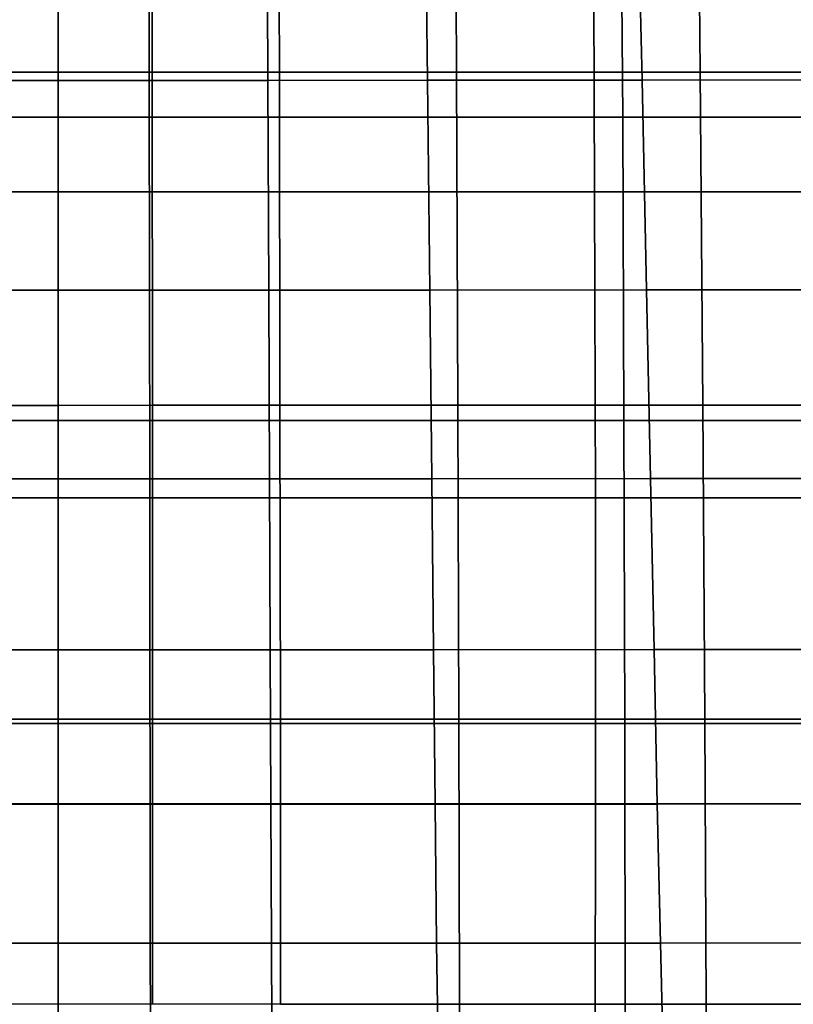
# Model space of a CAD drawing. Units: inches. Extents: x -33.1 to 33.1, y -14 to 18.1.
# Drawn here: x 0.1 to 2, y -9.1 to -6.6 of the extents above; entities that cross this region are included whole.
import ezdxf

# ---------------------------------------------------------------- set-up
doc = ezdxf.new("R2010")
doc.units = ezdxf.units.IN
doc.header["$MEASUREMENT"] = 0
doc.layers.add('SEAT-CUSHION', color=5, linetype='Continuous')
doc.layers.add('SEAT-SEAT', color=5, linetype='Continuous')

msp = doc.modelspace()

# ---------------------------------------------------------------- linework, layer by layer
at = {"layer": 'SEAT-CUSHION', "invisible_edges": 12}
for points in [[(0.1932, -6.7352, 12.9059), (0, -6.7352, 12.9059), (0, -5.8785, 12.8503)], [(0, -5.8785, 12.8503), (0.1932, -5.8785, 12.8503), (0.1932, -6.7352, 12.9059)], [(0.428, -6.7352, 12.9059), (0.1932, -6.7352, 12.9059), (0.1932, -5.8785, 12.8503)], [(0.1932, -5.8785, 12.8503), (0.4276, -5.8785, 12.8503), (0.428, -6.7352, 12.9059)], [(0.4276, -5.8785, 12.8503), (0.7446, -5.8784, 12.8503), (0.746, -6.7352, 12.9059)], [(0.746, -6.7352, 12.9059), (0.428, -6.7352, 12.9059), (0.4276, -5.8785, 12.8503)], [(1.1889, -6.7352, 12.9059), (0.746, -6.7352, 12.9059), (0.7446, -5.8784, 12.8503)], [(0.7446, -5.8784, 12.8503), (1.1852, -5.8784, 12.8503), (1.1889, -6.7352, 12.9059)], [(1.1889, -6.7352, 12.9059), (1.1852, -5.8784, 12.8503), (1.7908, -5.8784, 12.8503)], [(1.7908, -5.8784, 12.8503), (1.7982, -6.7351, 12.9059), (1.1889, -6.7352, 12.9059)], [(1.7982, -6.7351, 12.9059), (1.7908, -5.8784, 12.8503), (2.5322, -5.8784, 12.8503)], [(2.5322, -5.8784, 12.8503), (2.5444, -6.7351, 12.9059), (1.7982, -6.7351, 12.9059)], [(0, -6.7558, 15.4527), (0.1932, -6.7558, 15.5091), (0.1932, -6.1692, 15.4611)], [(0.1932, -6.1692, 15.4611), (0, -6.1692, 15.4037), (0, -6.7558, 15.4527)], [(0.1932, -6.7558, 15.5091), (0.4207, -6.7557, 15.6362), (0.4201, -6.1692, 15.5901)], [(0.4201, -6.1692, 15.5901), (0.1932, -6.1692, 15.4611), (0.1932, -6.7558, 15.5091)], [(0.7144, -6.1691, 15.7479), (0.4201, -6.1692, 15.5901), (0.4207, -6.7557, 15.6362)], [(0.4207, -6.7557, 15.6362), (0.7169, -6.7556, 15.7914), (0.7144, -6.1691, 15.7479)], [(1.1097, -6.1689, 15.8913), (0.7144, -6.1691, 15.7479), (0.7169, -6.7556, 15.7914)], [(0.7169, -6.7556, 15.7914), (1.1161, -6.7553, 15.9326), (1.1097, -6.1689, 15.8913)], [(1.6527, -6.755, 16.0173), (1.6399, -6.1687, 15.9773), (1.1097, -6.1689, 15.8913)], [(1.1097, -6.1689, 15.8913), (1.1161, -6.7553, 15.9326), (1.6527, -6.755, 16.0173)], [(2.3042, -6.7545, 16.0596), (2.2832, -6.1684, 16.0203), (1.6399, -6.1687, 15.9773)], [(1.6399, -6.1687, 15.9773), (1.6527, -6.755, 16.0173), (2.3042, -6.7545, 16.0596)], [(0.1932, -7.568, 12.9589), (0, -7.568, 12.9589), (0, -6.7352, 12.9059)], [(0, -6.7352, 12.9059), (0.1932, -6.7352, 12.9059), (0.1932, -7.568, 12.9589)], [(0.4283, -7.5679, 12.9589), (0.1932, -7.568, 12.9589), (0.1932, -6.7352, 12.9059)], [(0.1932, -6.7352, 12.9059), (0.428, -6.7352, 12.9059), (0.4283, -7.5679, 12.9589)], [(0.7473, -7.5679, 12.9589), (0.4283, -7.5679, 12.9589), (0.428, -6.7352, 12.9059)], [(0.428, -6.7352, 12.9059), (0.746, -6.7352, 12.9059), (0.7473, -7.5679, 12.9589)], [(1.1921, -7.5679, 12.9589), (0.7473, -7.5679, 12.9589), (0.746, -6.7352, 12.9059)], [(0.746, -6.7352, 12.9059), (1.1889, -6.7352, 12.9059), (1.1921, -7.5679, 12.9589)], [(1.1921, -7.5679, 12.9589), (1.1889, -6.7352, 12.9059), (1.7982, -6.7351, 12.9059)], [(1.7982, -6.7351, 12.9059), (1.8046, -7.5679, 12.9589), (1.1921, -7.5679, 12.9589)], [(1.8046, -7.5679, 12.9589), (1.7982, -6.7351, 12.9059), (2.5444, -6.7351, 12.9059)], [(2.5444, -6.7351, 12.9059), (2.555, -7.5679, 12.9589), (1.8046, -7.5679, 12.9589)], [(0.1932, -6.7558, 15.5091), (0, -6.7558, 15.4527), (0, -7.2804, 15.512)], [(0, -7.2804, 15.512), (0.1932, -7.2804, 15.5657), (0.1932, -6.7558, 15.5091)], [(0.4207, -6.7557, 15.6362), (0.1932, -6.7558, 15.5091), (0.1932, -7.2804, 15.5657)], [(0.1932, -7.2804, 15.5657), (0.4213, -7.2803, 15.6867), (0.4207, -6.7557, 15.6362)], [(0.7169, -6.7556, 15.7914), (0.4207, -6.7557, 15.6362), (0.4213, -7.2803, 15.6867)], [(0.4213, -7.2803, 15.6867), (0.7192, -7.2801, 15.8346), (0.7169, -6.7556, 15.7914)], [(1.1161, -6.7553, 15.9326), (0.7169, -6.7556, 15.7914), (0.7192, -7.2801, 15.8346)], [(0.7192, -7.2801, 15.8346), (1.1217, -7.2798, 15.969), (1.1161, -6.7553, 15.9326)], [(1.6639, -7.2794, 16.0497), (1.6527, -6.755, 16.0173), (1.1161, -6.7553, 15.9326)], [(1.1161, -6.7553, 15.9326), (1.1217, -7.2798, 15.969), (1.6639, -7.2794, 16.0497)], [(2.3227, -7.2788, 16.09), (2.3042, -6.7545, 16.0596), (1.6527, -6.755, 16.0173)], [(1.6527, -6.755, 16.0173), (1.6639, -7.2794, 16.0497), (2.3227, -7.2788, 16.09)], [(0.1932, -7.2804, 15.5657), (0, -7.2804, 15.512), (0, -7.752, 15.5892)], [(0, -7.752, 15.5892), (0.1932, -7.7519, 15.6376), (0.1932, -7.2804, 15.5657)], [(0.4213, -7.2803, 15.6867), (0.1932, -7.2804, 15.5657), (0.1932, -7.7519, 15.6376)], [(0.1932, -7.7519, 15.6376), (0.4218, -7.7518, 15.7465), (0.4213, -7.2803, 15.6867)], [(0.7192, -7.2801, 15.8346), (0.4213, -7.2803, 15.6867), (0.4218, -7.7518, 15.7465)], [(0.4218, -7.7518, 15.7465), (0.7212, -7.7516, 15.8796), (0.7192, -7.2801, 15.8346)], [(1.1217, -7.2798, 15.969), (0.7192, -7.2801, 15.8346), (0.7212, -7.7516, 15.8796)], [(0.7212, -7.7516, 15.8796), (1.1267, -7.7513, 16.0006), (1.1217, -7.2798, 15.969)], [(1.6738, -7.7509, 16.0732), (1.6639, -7.2794, 16.0497), (1.1217, -7.2798, 15.969)], [(1.1217, -7.2798, 15.969), (1.1267, -7.7513, 16.0006), (1.6738, -7.7509, 16.0732)], [(2.3391, -7.7502, 16.1095), (2.3227, -7.2788, 16.09), (1.6639, -7.2794, 16.0497)], [(1.6639, -7.2794, 16.0497), (1.6738, -7.7509, 16.0732), (2.3391, -7.7502, 16.1095)], [(0, -7.568, 12.9589), (0.1932, -7.568, 12.9589), (0.1932, -8.3527, 13.0087)], [(0.1932, -8.3527, 13.0087), (0, -8.3527, 13.0087), (0, -7.568, 12.9589)], [(0.1932, -7.568, 12.9589), (0.4283, -7.5679, 12.9589), (0.4286, -8.3527, 13.0087)], [(0.4286, -8.3527, 13.0087), (0.1932, -8.3527, 13.0087), (0.1932, -7.568, 12.9589)], [(0.4283, -7.5679, 12.9589), (0.7473, -7.5679, 12.9589), (0.7483, -8.3527, 13.0087)], [(0.7483, -8.3527, 13.0087), (0.4286, -8.3527, 13.0087), (0.4283, -7.5679, 12.9589)], [(0.7473, -7.5679, 12.9589), (1.1921, -7.5679, 12.9589), (1.1947, -8.3527, 13.0087)], [(1.1947, -8.3527, 13.0087), (0.7483, -8.3527, 13.0087), (0.7473, -7.5679, 12.9589)], [(1.1947, -8.3527, 13.0087), (1.1921, -7.5679, 12.9589), (1.8046, -7.5679, 12.9589)], [(1.8046, -7.5679, 12.9589), (1.8097, -8.3527, 13.0087), (1.1947, -8.3527, 13.0087)], [(1.8097, -8.3527, 13.0087), (1.8046, -7.5679, 12.9589), (2.555, -7.5679, 12.9589)], [(2.555, -7.5679, 12.9589), (2.5634, -8.3527, 13.0087), (1.8097, -8.3527, 13.0087)], [(0, -8.1794, 15.692), (0.1932, -8.1793, 15.7314), (0.1932, -7.7519, 15.6376)], [(0.1932, -7.7519, 15.6376), (0, -7.752, 15.5892), (0, -8.1794, 15.692)], [(0.1932, -8.1793, 15.7314), (0.4222, -8.1793, 15.8201), (0.4218, -7.7518, 15.7465)], [(0.4218, -7.7518, 15.7465), (0.1932, -7.7519, 15.6376), (0.1932, -8.1793, 15.7314)], [(0.7212, -7.7516, 15.8796), (0.4218, -7.7518, 15.7465), (0.4222, -8.1793, 15.8201)], [(0.4222, -8.1793, 15.8201), (0.7229, -8.1791, 15.9286), (0.7212, -7.7516, 15.8796)], [(1.1267, -7.7513, 16.0006), (0.7212, -7.7516, 15.8796), (0.7229, -8.1791, 15.9286)], [(0.7229, -8.1791, 15.9286), (1.1311, -8.1788, 16.0272), (1.1267, -7.7513, 16.0006)], [(1.6826, -8.1784, 16.0863), (1.6738, -7.7509, 16.0732), (1.1267, -7.7513, 16.0006)], [(1.1267, -7.7513, 16.0006), (1.1311, -8.1788, 16.0272), (1.6826, -8.1784, 16.0863)], [(2.3537, -8.1779, 16.1159), (2.3391, -7.7502, 16.1095), (1.6738, -7.7509, 16.0732)], [(1.6738, -7.7509, 16.0732), (1.6826, -8.1784, 16.0863), (2.3537, -8.1779, 16.1159)], [(0, -8.5653, 15.7996), (0.1932, -8.5652, 15.8282), (0.1932, -8.1793, 15.7314)], [(0.1932, -8.1793, 15.7314), (0, -8.1794, 15.692), (0, -8.5653, 15.7996)], [(0.1932, -8.5652, 15.8282), (0.4226, -8.5652, 15.8928), (0.4222, -8.1793, 15.8201)], [(0.4222, -8.1793, 15.8201), (0.1932, -8.1793, 15.7314), (0.1932, -8.5652, 15.8282)], [(0.7229, -8.1791, 15.9286), (0.4222, -8.1793, 15.8201), (0.4226, -8.5652, 15.8928)], [(0.4226, -8.5652, 15.8928), (0.7246, -8.5651, 15.9716), (0.7229, -8.1791, 15.9286)], [(1.1311, -8.1788, 16.0272), (0.7229, -8.1791, 15.9286), (0.7246, -8.5651, 15.9716)], [(0.7246, -8.5651, 15.9716), (1.1352, -8.5649, 16.0433), (1.1311, -8.1788, 16.0272)], [(1.6908, -8.5646, 16.0863), (1.6826, -8.1784, 16.0863), (1.1311, -8.1788, 16.0272)], [(1.1311, -8.1788, 16.0272), (1.1352, -8.5649, 16.0433), (1.6908, -8.5646, 16.0863)], [(2.3672, -8.5643, 16.1079), (2.3537, -8.1779, 16.1159), (1.6826, -8.1784, 16.0863)], [(1.6826, -8.1784, 16.0863), (1.6908, -8.5646, 16.0863), (2.3672, -8.5643, 16.1079)], [(0, -8.3527, 13.0087), (0.1932, -8.3527, 13.0087), (0.1932, -9.0653, 13.0552)], [(0.1932, -9.0653, 13.0552), (0, -9.0653, 13.0552), (0, -8.3527, 13.0087)], [(0.1932, -8.3527, 13.0087), (0.4286, -8.3527, 13.0087), (0.4288, -9.0653, 13.0552)], [(0.4288, -9.0653, 13.0552), (0.1932, -9.0653, 13.0552), (0.1932, -8.3527, 13.0087)], [(0.4286, -8.3527, 13.0087), (0.7483, -8.3527, 13.0087), (0.749, -9.0653, 13.0552)], [(0.749, -9.0653, 13.0552), (0.4288, -9.0653, 13.0552), (0.4286, -8.3527, 13.0087)], [(0.7483, -8.3527, 13.0087), (1.1947, -8.3527, 13.0087), (1.1964, -9.0653, 13.0552)], [(1.1964, -9.0653, 13.0552), (0.749, -9.0653, 13.0552), (0.7483, -8.3527, 13.0087)], [(1.1964, -9.0653, 13.0552), (1.1947, -8.3527, 13.0087), (1.8097, -8.3527, 13.0087)], [(1.8097, -8.3527, 13.0087), (1.8132, -9.0653, 13.0552), (1.1964, -9.0653, 13.0552)], [(1.8132, -9.0653, 13.0552), (1.8097, -8.3527, 13.0087), (2.5634, -8.3527, 13.0087)], [(2.5634, -8.3527, 13.0087), (2.5691, -9.0653, 13.0552), (1.8132, -9.0653, 13.0552)], [(0.1932, -8.5652, 15.8282), (0, -8.5653, 15.7996), (0, -8.9123, 15.8912)], [(0, -8.9123, 15.8912), (0.1932, -8.9123, 15.9091), (0.1932, -8.5652, 15.8282)], [(0.4226, -8.5652, 15.8928), (0.1932, -8.5652, 15.8282), (0.1932, -8.9123, 15.9091)], [(0.1932, -8.9123, 15.9091), (0.423, -8.9123, 15.9495), (0.4226, -8.5652, 15.8928)], [(0.7246, -8.5651, 15.9716), (0.4226, -8.5652, 15.8928), (0.423, -8.9123, 15.9495)], [(0.423, -8.9123, 15.9495), (0.7261, -8.9122, 15.9988), (0.7246, -8.5651, 15.9716)], [(1.1352, -8.5649, 16.0433), (0.7246, -8.5651, 15.9716), (0.7261, -8.9122, 15.9988)], [(0.7261, -8.9122, 15.9988), (1.1391, -8.9122, 16.0436), (1.1352, -8.5649, 16.0433)], [(1.6986, -8.9121, 16.0704), (1.6908, -8.5646, 16.0863), (1.1352, -8.5649, 16.0433)], [(1.1352, -8.5649, 16.0433), (1.1391, -8.9122, 16.0436), (1.6986, -8.9121, 16.0704)], [(2.3801, -8.9119, 16.0838), (2.3672, -8.5643, 16.1079), (1.6908, -8.5646, 16.0863)], [(1.6908, -8.5646, 16.0863), (1.6986, -8.9121, 16.0704), (2.3801, -8.9119, 16.0838)], [(0.1932, -8.9123, 15.9091), (0, -8.9123, 15.8912), (0, -9.2231, 15.9462)], [(0, -9.2231, 15.9462), (0.1932, -9.2231, 15.9552), (0.1932, -8.9123, 15.9091)], [(0.423, -8.9123, 15.9495), (0.1932, -8.9123, 15.9091), (0.1932, -9.2231, 15.9552)], [(0.1932, -9.2231, 15.9552), (0.4234, -9.2232, 15.9754), (0.423, -8.9123, 15.9495)], [(0.7261, -8.9122, 15.9988), (0.423, -8.9123, 15.9495), (0.4234, -9.2232, 15.9754)], [(0.4234, -9.2232, 15.9754), (0.7277, -9.2232, 16), (0.7261, -8.9122, 15.9988)], [(1.1391, -8.9122, 16.0436), (0.7261, -8.9122, 15.9988), (0.7277, -9.2232, 16)], [(0.7277, -9.2232, 16), (1.143, -9.2232, 16.0224), (1.1391, -8.9122, 16.0436)], [(1.7064, -9.2233, 16.0358), (1.6986, -8.9121, 16.0704), (1.1391, -8.9122, 16.0436)], [(1.1391, -8.9122, 16.0436), (1.143, -9.2232, 16.0224), (1.7064, -9.2233, 16.0358)], [(2.3929, -9.2234, 16.0424), (2.3801, -8.9119, 16.0838), (1.6986, -8.9121, 16.0704)], [(1.6986, -8.9121, 16.0704), (1.7064, -9.2233, 16.0358), (2.3929, -9.2234, 16.0424)], [(0.749, -9.0653, 13.0552), (1.1964, -9.0653, 13.0552), (1.1971, -9.6818, 13.0978)], [(1.1971, -9.6818, 13.0978), (1.1964, -9.0653, 13.0552), (1.8132, -9.0653, 13.0552)], [(1.8132, -9.0653, 13.0552), (1.8146, -9.6818, 13.0978), (1.1971, -9.6818, 13.0978)], [(1.8146, -9.6818, 13.0978), (1.8132, -9.0653, 13.0552), (2.5691, -9.0653, 13.0552)], [(2.5691, -9.0653, 13.0552), (2.5714, -9.6818, 13.0978), (1.8146, -9.6818, 13.0978)]]:
    msp.add_3dface(points, dxfattribs=at)
at = {"layer": 'SEAT-SEAT', "invisible_edges": 12}
for points in [[(1.6043, -6.8477, 12.9154), (1.5994, -6.0897, 12.8624), (0, -6.0897, 12.8624)], [(0, -6.0897, 12.8624), (0, -6.8477, 12.9154), (1.6043, -6.8477, 12.9154)], [(1.5994, -6.0897, 12.8624), (1.6043, -6.8477, 12.9154), (3.2087, -6.8477, 12.9154)], [(3.2087, -6.8477, 12.9154), (3.1987, -6.0897, 12.8624), (1.5994, -6.0897, 12.8624)], [(1.5304, -6.2694, 8.1391), (1.534, -7.0342, 8.1925), (0, -7.0342, 8.1925)], [(0, -7.0342, 8.1925), (0, -6.2694, 8.1391), (1.5304, -6.2694, 8.1391)], [(1.534, -7.0342, 8.1925), (1.5304, -6.2694, 8.1391), (3.0609, -6.2694, 8.1391)], [(3.0609, -6.2694, 8.1391), (3.068, -7.0342, 8.1925), (1.534, -7.0342, 8.1925)], [(1.6074, -7.6057, 12.9684), (1.6043, -6.8477, 12.9154), (0, -6.8477, 12.9154)], [(0, -6.8477, 12.9154), (0, -7.6057, 12.9684), (1.6074, -7.6057, 12.9684)], [(1.6043, -6.8477, 12.9154), (1.6074, -7.6057, 12.9684), (3.2149, -7.6057, 12.9684)], [(3.2149, -7.6057, 12.9684), (3.2087, -6.8477, 12.9154), (1.6043, -6.8477, 12.9154)], [(1.534, -7.0342, 8.1925), (1.5361, -7.799, 8.246), (0, -7.799, 8.246)], [(0, -7.799, 8.246), (0, -7.0342, 8.1925), (1.534, -7.0342, 8.1925)], [(1.5361, -7.799, 8.246), (1.534, -7.0342, 8.1925), (3.068, -7.0342, 8.1925)], [(3.068, -7.0342, 8.1925), (3.0722, -7.799, 8.246), (1.5361, -7.799, 8.246)], [(1.6093, -8.3637, 13.0214), (1.6074, -7.6057, 12.9684), (0, -7.6057, 12.9684)], [(0, -7.6057, 12.9684), (0, -8.3637, 13.0214), (1.6093, -8.3637, 13.0214)], [(1.6074, -7.6057, 12.9684), (1.6093, -8.3637, 13.0214), (3.2186, -8.3637, 13.0214)], [(3.2186, -8.3637, 13.0214), (3.2149, -7.6057, 12.9684), (1.6074, -7.6057, 12.9684)], [(1.5361, -7.799, 8.246), (1.5363, -8.5638, 8.2995), (0, -8.5638, 8.2995)], [(0, -8.5638, 8.2995), (0, -7.799, 8.246), (1.5361, -7.799, 8.246)], [(1.5363, -8.5638, 8.2995), (1.5361, -7.799, 8.246), (3.0722, -7.799, 8.246)], [(3.0722, -7.799, 8.246), (3.0726, -8.5638, 8.2995), (1.5363, -8.5638, 8.2995)], [(1.6106, -9.1217, 13.0745), (1.6093, -8.3637, 13.0214), (0, -8.3637, 13.0214)], [(0, -8.3637, 13.0214), (0, -9.1217, 13.0745), (1.6106, -9.1217, 13.0745)], [(1.6093, -8.3637, 13.0214), (1.6106, -9.1217, 13.0745), (3.2212, -9.1217, 13.0745)], [(3.2212, -9.1217, 13.0745), (3.2186, -8.3637, 13.0214), (1.6093, -8.3637, 13.0214)], [(1.5363, -8.5638, 8.2995), (1.5352, -9.3285, 8.353), (0, -9.3285, 8.353)], [(0, -9.3285, 8.353), (0, -8.5638, 8.2995), (1.5363, -8.5638, 8.2995)], [(1.5352, -9.3285, 8.353), (1.5363, -8.5638, 8.2995), (3.0726, -8.5638, 8.2995)], [(3.0726, -8.5638, 8.2995), (3.0705, -9.3285, 8.353), (1.5352, -9.3285, 8.353)]]:
    msp.add_3dface(points, dxfattribs=at)

doc.saveas('drawing.dxf')
